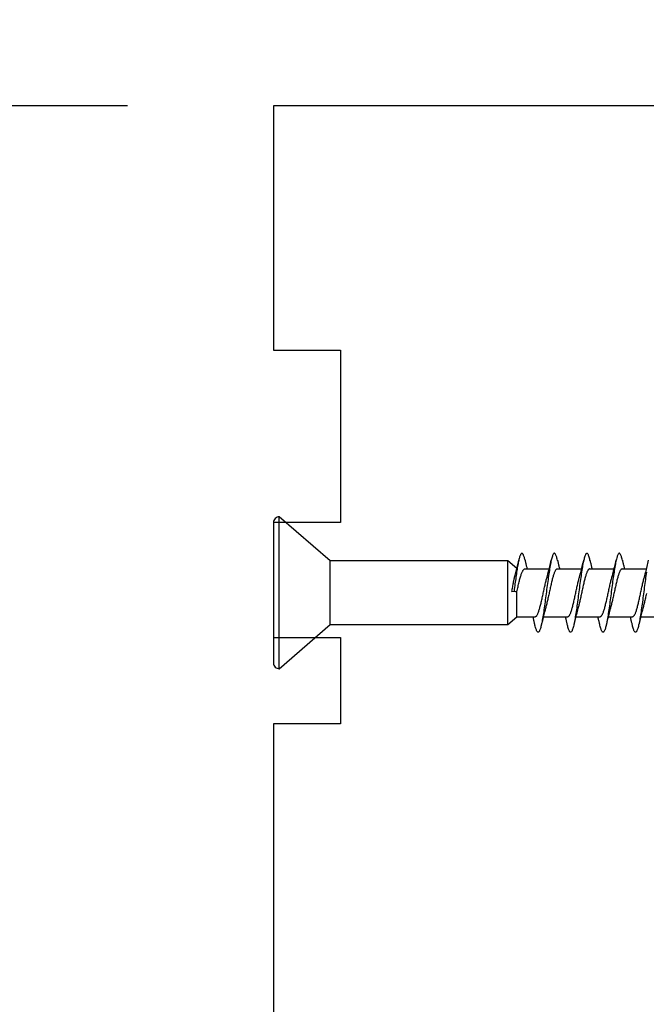
# Model space of a CAD drawing. Extents: x -10636 to -10138, y 1443 to 1540.
# Drawn here: x -10606 to -10605, y 1472 to 1474 of the extents above; entities that cross this region are included whole.
import ezdxf

# ---------------------------------------------------------------- set-up
doc = ezdxf.new("R2010")
doc.units = 0
doc.header["$LTSCALE"] = 250
doc.header["$MEASUREMENT"] = 0
doc.header["$PDMODE"] = 3
doc.header["$PDSIZE"] = -2
doc.layers.get('DEFPOINTS').update_dxf_attribs({"color": 2, "linetype": 'CONTINUOUS'})
doc.layers.add('2', color=2, linetype='CONTINUOUS', lineweight=25)
doc.layers.add('Visible (ANSI)', color=7, linetype='CONTINUOUS', lineweight=25)
doc.styles.add('ROMANS', font='romans')
doc.dimstyles.new('LWDEC$0', dxfattribs={"dimscale": 0.125, "dimtxt": 2.5, "dimasz": 1, "dimexe": 1.25, "dimexo": 3, "dimgap": 2, "dimtad": 1, "dimtoh": 1, "dimdec": 4, "dimzin": 11, "dimdsep": 46, "dimlunit": 5, "dimtxsty": 'ROMANS', "dimcen": 0, "dimdle": 1.5, "dimazin": 0, "dimtfac": 1, "dimtdec": 4, "dimtix": 1, "dimtmove": 0, "dimatfit": 3, "dimfxl": 0, "dimfrac": 2, "dimtzin": 0, "dimarcsym": 0})

# ---------------------------------------------------------------- blocks, each defined once
blk = doc.blocks.new('Flat Head 8x2')
at = {"layer": 'Visible (ANSI)', "color": 1}
blk.add_lwpolyline([(15896.566, 14212.484), (15896.107, 14212.884), (15886.826, 14212.884), (15884.174, 14215.189, 0.414214), (15883.875, 14214.889), (15883.875, 14207.564, 0.414214), (15884.174, 14207.264), (15886.826, 14209.569), (15896.107, 14209.569), (15896.575, 14209.975), (15897.528, 14209.975)], format="xyb", dxfattribs=at)
for points in [[(15884.174, 14207.264), (15884.174, 14215.189)], [(15896.998, 14212.919), (15896.985, 14212.971), (15896.973, 14213.02), (15896.961, 14213.064), (15896.949, 14213.105), (15896.936, 14213.141), (15896.924, 14213.173), (15896.912, 14213.201), (15896.9, 14213.225), (15896.887, 14213.245), (15896.875, 14213.26), (15896.863, 14213.271), (15896.851, 14213.279), (15896.838, 14213.282), (15896.826, 14213.281), (15896.814, 14213.276), (15896.802, 14213.267), (15896.789, 14213.254), (15896.777, 14213.237), (15896.765, 14213.216), (15896.753, 14213.191), (15896.741, 14213.162), (15896.728, 14213.13), (15896.716, 14213.093), (15896.704, 14213.053), (15896.692, 14213.008), (15896.679, 14212.96), (15896.667, 14212.908), (15896.655, 14212.852), (15896.643, 14212.793), (15896.63, 14212.73), (15896.618, 14212.664), (15896.606, 14212.595), (15896.594, 14212.524), (15896.581, 14212.449), (15896.569, 14212.372), (15896.557, 14212.293), (15896.545, 14212.212), (15896.532, 14212.129), (15896.52, 14212.043), (15896.508, 14211.957), (15896.496, 14211.869), (15896.483, 14211.779), (15896.471, 14211.688), (15896.459, 14211.597), (15896.447, 14211.504), (15896.434, 14211.411), (15896.422, 14211.318)], [(15898.691, 14212.914), (15898.677, 14212.972), (15898.663, 14213.026), (15898.648, 14213.076), (15898.634, 14213.12), (15898.62, 14213.16), (15898.606, 14213.194), (15898.592, 14213.224), (15898.578, 14213.248), (15898.564, 14213.266), (15898.549, 14213.279), (15898.535, 14213.287), (15898.521, 14213.288), (15898.507, 14213.284), (15898.493, 14213.273), (15898.479, 14213.257), (15898.464, 14213.235), (15898.45, 14213.206), (15898.436, 14213.172), (15898.422, 14213.133), (15898.408, 14213.088), (15898.394, 14213.038), (15898.38, 14212.984), (15898.365, 14212.924), (15898.351, 14212.861), (15898.337, 14212.792), (15898.323, 14212.72), (15898.309, 14212.644), (15898.295, 14212.564), (15898.281, 14212.481), (15898.266, 14212.394), (15898.252, 14212.304), (15898.238, 14212.211), (15898.224, 14212.116), (15898.21, 14212.017), (15898.196, 14211.917), (15898.181, 14211.814), (15898.167, 14211.71), (15898.153, 14211.604), (15898.139, 14211.497), (15898.125, 14211.389), (15898.111, 14211.281), (15898.097, 14211.173), (15898.082, 14211.066), (15898.068, 14210.958), (15898.054, 14210.851), (15898.04, 14210.746), (15898.026, 14210.641), (15898.012, 14210.538), (15897.997, 14210.437), (15897.983, 14210.338), (15897.969, 14210.241), (15897.955, 14210.147), (15897.941, 14210.056), (15897.927, 14209.968), (15897.913, 14209.884), (15897.898, 14209.803), (15897.884, 14209.726), (15897.87, 14209.654), (15897.856, 14209.586), (15897.842, 14209.524), (15897.828, 14209.466), (15897.814, 14209.413), (15897.799, 14209.365), (15897.785, 14209.323), (15897.771, 14209.285), (15897.757, 14209.253), (15897.743, 14209.226), (15897.729, 14209.204), (15897.714, 14209.187), (15897.7, 14209.176), (15897.686, 14209.171), (15897.672, 14209.17), (15897.658, 14209.175), (15897.644, 14209.186), (15897.63, 14209.202), (15897.615, 14209.224), (15897.601, 14209.252), (15897.587, 14209.285), (15897.573, 14209.324), (15897.559, 14209.369), (15897.545, 14209.419), (15897.53, 14209.475), (15897.516, 14209.535)], [(15900.384, 14212.917), (15900.37, 14212.977), (15900.356, 14213.033), (15900.342, 14213.083), (15900.328, 14213.128), (15900.313, 14213.168), (15900.299, 14213.202), (15900.285, 14213.23), (15900.271, 14213.252), (15900.257, 14213.268), (15900.243, 14213.279), (15900.229, 14213.284), (15900.214, 14213.283), (15900.2, 14213.277), (15900.186, 14213.266), (15900.172, 14213.249), (15900.158, 14213.227), (15900.144, 14213.199), (15900.13, 14213.166), (15900.115, 14213.129), (15900.101, 14213.086), (15900.087, 14213.038), (15900.073, 14212.985), (15900.059, 14212.928), (15900.045, 14212.865), (15900.03, 14212.798), (15900.016, 14212.727), (15900.002, 14212.65), (15899.988, 14212.57), (15899.974, 14212.486), (15899.96, 14212.398), (15899.946, 14212.307), (15899.931, 14212.213), (15899.917, 14212.116), (15899.903, 14212.017), (15899.889, 14211.915), (15899.875, 14211.812), (15899.861, 14211.708), (15899.846, 14211.602), (15899.832, 14211.495), (15899.818, 14211.387), (15899.804, 14211.279), (15899.79, 14211.171), (15899.776, 14211.063), (15899.762, 14210.956), (15899.747, 14210.849), (15899.733, 14210.743), (15899.719, 14210.639), (15899.705, 14210.536), (15899.691, 14210.435), (15899.677, 14210.336), (15899.663, 14210.24), (15899.648, 14210.147), (15899.634, 14210.057), (15899.62, 14209.971), (15899.606, 14209.888), (15899.592, 14209.808), (15899.578, 14209.732), (15899.563, 14209.66), (15899.549, 14209.593), (15899.535, 14209.529), (15899.521, 14209.47), (15899.507, 14209.416), (15899.493, 14209.366), (15899.479, 14209.322), (15899.464, 14209.282), (15899.45, 14209.248), (15899.436, 14209.219), (15899.422, 14209.196), (15899.408, 14209.179), (15899.394, 14209.168), (15899.379, 14209.163), (15899.365, 14209.165), (15899.351, 14209.172), (15899.337, 14209.185), (15899.323, 14209.203), (15899.309, 14209.227), (15899.295, 14209.257), (15899.28, 14209.292), (15899.266, 14209.331), (15899.252, 14209.376), (15899.238, 14209.426), (15899.224, 14209.48), (15899.21, 14209.539)], [(15902.078, 14212.917), (15902.063, 14212.975), (15902.049, 14213.029), (15902.035, 14213.078), (15902.021, 14213.121), (15902.007, 14213.16), (15901.993, 14213.194), (15901.979, 14213.223), (15901.964, 14213.246), (15901.95, 14213.264), (15901.936, 14213.277), (15901.922, 14213.284), (15901.908, 14213.285), (15901.894, 14213.281), (15901.879, 14213.272), (15901.865, 14213.256), (15901.851, 14213.235), (15901.837, 14213.207), (15901.823, 14213.174), (15901.809, 14213.135), (15901.795, 14213.091), (15901.78, 14213.041), (15901.766, 14212.986), (15901.752, 14212.927), (15901.738, 14212.863), (15901.724, 14212.794), (15901.71, 14212.721), (15901.695, 14212.645), (15901.681, 14212.564), (15901.667, 14212.481), (15901.653, 14212.393), (15901.639, 14212.303), (15901.625, 14212.21), (15901.611, 14212.114), (15901.596, 14212.016), (15901.582, 14211.916), (15901.568, 14211.813), (15901.554, 14211.709), (15901.54, 14211.604), (15901.526, 14211.497), (15901.512, 14211.389), (15901.497, 14211.281), (15901.483, 14211.173), (15901.469, 14211.065), (15901.455, 14210.958), (15901.441, 14210.851), (15901.427, 14210.746), (15901.412, 14210.641), (15901.398, 14210.539), (15901.384, 14210.438), (15901.37, 14210.339), (15901.356, 14210.242), (15901.342, 14210.148), (15901.328, 14210.057), (15901.313, 14209.969), (15901.299, 14209.885), (15901.285, 14209.804), (15901.271, 14209.727), (15901.257, 14209.654), (15901.243, 14209.586), (15901.228, 14209.522), (15901.214, 14209.464), (15901.2, 14209.411), (15901.186, 14209.363), (15901.172, 14209.321), (15901.158, 14209.283), (15901.144, 14209.251), (15901.129, 14209.225), (15901.115, 14209.204), (15901.101, 14209.188), (15901.087, 14209.177), (15901.073, 14209.172), (15901.059, 14209.172), (15901.045, 14209.178), (15901.03, 14209.189), (15901.016, 14209.206), (15901.002, 14209.227), (15900.988, 14209.255), (15900.974, 14209.288), (15900.96, 14209.326), (15900.945, 14209.37), (15900.931, 14209.419), (15900.917, 14209.473), (15900.903, 14209.533)], [(15903.332, 14212.307), (15903.318, 14212.214), (15903.304, 14212.117), (15903.29, 14212.018), (15903.276, 14211.917), (15903.261, 14211.814), (15903.247, 14211.709), (15903.233, 14211.603), (15903.219, 14211.496), (15903.205, 14211.388), (15903.191, 14211.28), (15903.177, 14211.172), (15903.162, 14211.064), (15903.148, 14210.956), (15903.134, 14210.849), (15903.12, 14210.743), (15903.106, 14210.639), (15903.092, 14210.536), (15903.077, 14210.435), (15903.063, 14210.336), (15903.049, 14210.239), (15903.035, 14210.145), (15903.021, 14210.055), (15903.007, 14209.968), (15902.993, 14209.885), (15902.978, 14209.806), (15902.964, 14209.731), (15902.95, 14209.659), (15902.936, 14209.592), (15902.922, 14209.529), (15902.908, 14209.471), (15902.894, 14209.417), (15902.879, 14209.368), (15902.865, 14209.324), (15902.851, 14209.285), (15902.837, 14209.251), (15902.823, 14209.222), (15902.809, 14209.199), (15902.794, 14209.182), (15902.78, 14209.17), (15902.766, 14209.164), (15902.752, 14209.164), (15902.738, 14209.17), (15902.724, 14209.182), (15902.71, 14209.2), (15902.695, 14209.224), (15902.681, 14209.254), (15902.667, 14209.289), (15902.653, 14209.329), (15902.639, 14209.375), (15902.625, 14209.425), (15902.61, 14209.48), (15902.596, 14209.54)], [(15886.826, 14209.569), (15886.826, 14212.884)], [(15896.107, 14209.569), (15896.107, 14212.884)], [(15896.313, 14211.292), (15896.322, 14211.353), (15896.332, 14211.414), (15896.342, 14211.474), (15896.352, 14211.534), (15896.362, 14211.592), (15896.372, 14211.649), (15896.382, 14211.705), (15896.387, 14211.733), (15896.392, 14211.76), (15896.397, 14211.787), (15896.403, 14211.814), (15896.408, 14211.84), (15896.413, 14211.865), (15896.418, 14211.891), (15896.423, 14211.915), (15896.428, 14211.94), (15896.434, 14211.964), (15896.439, 14211.987), (15896.444, 14212.01), (15896.449, 14212.032), (15896.455, 14212.054), (15896.46, 14212.076), (15896.465, 14212.097), (15896.471, 14212.117), (15896.476, 14212.137), (15896.495, 14212.206), (15896.513, 14212.275), (15896.531, 14212.345), (15896.549, 14212.416), (15896.567, 14212.487), (15896.585, 14212.558), (15896.602, 14212.63), (15896.619, 14212.702), (15896.636, 14212.775), (15896.653, 14212.847), (15896.67, 14212.92)], [(15896.998, 14212.92), (15897.007, 14212.879), (15897.016, 14212.839), (15897.026, 14212.799), (15897.035, 14212.758), (15897.044, 14212.718), (15897.054, 14212.677), (15897.064, 14212.637), (15897.073, 14212.597), (15897.083, 14212.557), (15897.093, 14212.517), (15897.102, 14212.477)], [(15898.144, 14212.048), (15898.166, 14212.124), (15898.187, 14212.201), (15898.207, 14212.278), (15898.228, 14212.357), (15898.248, 14212.436), (15898.268, 14212.516), (15898.287, 14212.596), (15898.306, 14212.677), (15898.325, 14212.758), (15898.344, 14212.839), (15898.363, 14212.92)], [(15898.691, 14212.92), (15898.7, 14212.879), (15898.709, 14212.839), (15898.719, 14212.799), (15898.728, 14212.758), (15898.738, 14212.718), (15898.747, 14212.677), (15898.757, 14212.637), (15898.767, 14212.597), (15898.776, 14212.557), (15898.786, 14212.517), (15898.796, 14212.477)], [(15899.838, 14212.048), (15899.859, 14212.124), (15899.88, 14212.201), (15899.901, 14212.278), (15899.921, 14212.357), (15899.941, 14212.436), (15899.961, 14212.516), (15899.98, 14212.596), (15900, 14212.677), (15900.019, 14212.758), (15900.038, 14212.839), (15900.056, 14212.92)], [(15900.384, 14212.92), (15900.394, 14212.879), (15900.403, 14212.839), (15900.412, 14212.799), (15900.422, 14212.758), (15900.431, 14212.718), (15900.441, 14212.677), (15900.45, 14212.637), (15900.46, 14212.597), (15900.47, 14212.557), (15900.479, 14212.517), (15900.489, 14212.477)], [(15901.531, 14212.048), (15901.552, 14212.124), (15901.573, 14212.201), (15901.594, 14212.278), (15901.614, 14212.357), (15901.634, 14212.436), (15901.654, 14212.516), (15901.674, 14212.596), (15901.693, 14212.677), (15901.712, 14212.758), (15901.731, 14212.839), (15901.75, 14212.92)], [(15902.078, 14212.92), (15902.087, 14212.879), (15902.096, 14212.839), (15902.106, 14212.799), (15902.115, 14212.758), (15902.124, 14212.718), (15902.134, 14212.677), (15902.144, 14212.637), (15902.153, 14212.597), (15902.163, 14212.557), (15902.173, 14212.517), (15902.182, 14212.477)], [(15903.224, 14212.048), (15903.246, 14212.124), (15903.267, 14212.201), (15903.287, 14212.278), (15903.308, 14212.357), (15903.328, 14212.436), (15903.348, 14212.516), (15903.367, 14212.596), (15903.386, 14212.677), (15903.405, 14212.758), (15903.424, 14212.839), (15903.443, 14212.92)], [(15896.575, 14209.975), (15896.575, 14211.282), (15896.589, 14211.348), (15896.603, 14211.413), (15896.617, 14211.478), (15896.631, 14211.542), (15896.646, 14211.605), (15896.66, 14211.667), (15896.674, 14211.728), (15896.688, 14211.788), (15896.702, 14211.846), (15896.716, 14211.902), (15896.731, 14211.956), (15896.745, 14212.008), (15896.759, 14212.058), (15896.773, 14212.105), (15896.787, 14212.149), (15896.802, 14212.191), (15896.816, 14212.23), (15896.83, 14212.267), (15896.844, 14212.301), (15896.858, 14212.332), (15896.873, 14212.36), (15896.887, 14212.385), (15896.901, 14212.408), (15896.915, 14212.427), (15896.929, 14212.443), (15896.943, 14212.456), (15896.958, 14212.465), (15896.972, 14212.471), (15896.986, 14212.474)], [(15896.986, 14212.477), (15898.258, 14212.477)], [(15898.679, 14212.471), (15898.666, 14212.469), (15898.653, 14212.464), (15898.64, 14212.456), (15898.627, 14212.445), (15898.614, 14212.432), (15898.601, 14212.416), (15898.588, 14212.397), (15898.574, 14212.376), (15898.561, 14212.352), (15898.548, 14212.326), (15898.535, 14212.297), (15898.522, 14212.266), (15898.509, 14212.232), (15898.496, 14212.196), (15898.483, 14212.157), (15898.47, 14212.116), (15898.456, 14212.073), (15898.443, 14212.027), (15898.43, 14211.98), (15898.417, 14211.93), (15898.404, 14211.879), (15898.391, 14211.826), (15898.378, 14211.772), (15898.365, 14211.717), (15898.352, 14211.66), (15898.338, 14211.602), (15898.325, 14211.544), (15898.312, 14211.485), (15898.299, 14211.425), (15898.286, 14211.365), (15898.273, 14211.304), (15898.26, 14211.243), (15898.247, 14211.183), (15898.233, 14211.122), (15898.22, 14211.061), (15898.207, 14211.001), (15898.194, 14210.942), (15898.181, 14210.883), (15898.168, 14210.825), (15898.155, 14210.768), (15898.142, 14210.712), (15898.129, 14210.657), (15898.115, 14210.603), (15898.102, 14210.551), (15898.089, 14210.501), (15898.076, 14210.452), (15898.063, 14210.406)], [(15898.679, 14212.477), (15899.951, 14212.477)], [(15900.373, 14212.469), (15900.36, 14212.467), (15900.346, 14212.463), (15900.333, 14212.456), (15900.32, 14212.445), (15900.307, 14212.433), (15900.294, 14212.417), (15900.281, 14212.399), (15900.268, 14212.378), (15900.255, 14212.355), (15900.242, 14212.328), (15900.228, 14212.3), (15900.215, 14212.268), (15900.202, 14212.234), (15900.189, 14212.198), (15900.176, 14212.159), (15900.163, 14212.117), (15900.15, 14212.073), (15900.137, 14212.027), (15900.124, 14211.979), (15900.11, 14211.93), (15900.097, 14211.878), (15900.084, 14211.825), (15900.071, 14211.771), (15900.058, 14211.716), (15900.045, 14211.659), (15900.032, 14211.601), (15900.019, 14211.543), (15900.006, 14211.484), (15899.992, 14211.424), (15899.979, 14211.364), (15899.966, 14211.303), (15899.953, 14211.243), (15899.94, 14211.182), (15899.927, 14211.121), (15899.914, 14211.061), (15899.901, 14211.001), (15899.887, 14210.941), (15899.874, 14210.883), (15899.861, 14210.825), (15899.848, 14210.768), (15899.835, 14210.712), (15899.822, 14210.657), (15899.809, 14210.603), (15899.796, 14210.552), (15899.783, 14210.502), (15899.769, 14210.454), (15899.756, 14210.408)], [(15900.373, 14212.477), (15901.645, 14212.477)], [(15902.066, 14212.468), (15902.053, 14212.467), (15902.04, 14212.463), (15902.027, 14212.457), (15902.014, 14212.448), (15902, 14212.435), (15901.987, 14212.42), (15901.974, 14212.403), (15901.961, 14212.382), (15901.948, 14212.358), (15901.935, 14212.332), (15901.922, 14212.302), (15901.909, 14212.27), (15901.896, 14212.235), (15901.882, 14212.198), (15901.869, 14212.158), (15901.856, 14212.116), (15901.843, 14212.072), (15901.83, 14212.025), (15901.817, 14211.977), (15901.804, 14211.928), (15901.791, 14211.876), (15901.778, 14211.823), (15901.764, 14211.769), (15901.751, 14211.714), (15901.738, 14211.657), (15901.725, 14211.6), (15901.712, 14211.541), (15901.699, 14211.482), (15901.686, 14211.423), (15901.673, 14211.363), (15901.659, 14211.303), (15901.646, 14211.242), (15901.633, 14211.182), (15901.62, 14211.121), (15901.607, 14211.061), (15901.594, 14211.001), (15901.581, 14210.942), (15901.568, 14210.883), (15901.555, 14210.825), (15901.541, 14210.768), (15901.528, 14210.712), (15901.515, 14210.658), (15901.502, 14210.605), (15901.489, 14210.554), (15901.476, 14210.505), (15901.463, 14210.457), (15901.45, 14210.411)], [(15902.066, 14212.477), (15903.338, 14212.477)], [(15903.327, 14211.182), (15903.313, 14211.122), (15903.3, 14211.061), (15903.287, 14211.001), (15903.274, 14210.942), (15903.261, 14210.884), (15903.248, 14210.826), (15903.235, 14210.77), (15903.222, 14210.714), (15903.209, 14210.66), (15903.195, 14210.607), (15903.182, 14210.556), (15903.169, 14210.506), (15903.156, 14210.457), (15903.143, 14210.411)], [(15897.528, 14209.98), (15897.541, 14209.981), (15897.554, 14209.984), (15897.567, 14209.991), (15897.58, 14210), (15897.593, 14210.013), (15897.607, 14210.028), (15897.62, 14210.047), (15897.633, 14210.069), (15897.646, 14210.094), (15897.659, 14210.122), (15897.672, 14210.152), (15897.685, 14210.185), (15897.698, 14210.22), (15897.711, 14210.258), (15897.725, 14210.298), (15897.738, 14210.34), (15897.751, 14210.384), (15897.764, 14210.43), (15897.777, 14210.478), (15897.79, 14210.527), (15897.803, 14210.578), (15897.816, 14210.631), (15897.83, 14210.685), (15897.843, 14210.74), (15897.856, 14210.796), (15897.869, 14210.853), (15897.882, 14210.911), (15897.895, 14210.969), (15897.908, 14211.029), (15897.921, 14211.089), (15897.934, 14211.149), (15897.948, 14211.209), (15897.961, 14211.27), (15897.974, 14211.331), (15897.987, 14211.391), (15898, 14211.451), (15898.013, 14211.51), (15898.026, 14211.568), (15898.039, 14211.626), (15898.052, 14211.682), (15898.066, 14211.738), (15898.079, 14211.792), (15898.092, 14211.845), (15898.105, 14211.897), (15898.118, 14211.947), (15898.131, 14211.995), (15898.144, 14212.042)], [(15899.221, 14209.983), (15899.234, 14209.983), (15899.247, 14209.987), (15899.261, 14209.993), (15899.274, 14210.003), (15899.287, 14210.015), (15899.3, 14210.03), (15899.313, 14210.048), (15899.326, 14210.069), (15899.339, 14210.094), (15899.352, 14210.121), (15899.365, 14210.151), (15899.379, 14210.183), (15899.392, 14210.219), (15899.405, 14210.256), (15899.418, 14210.296), (15899.431, 14210.338), (15899.444, 14210.382), (15899.457, 14210.429), (15899.47, 14210.477), (15899.483, 14210.526), (15899.497, 14210.578), (15899.51, 14210.63), (15899.523, 14210.684), (15899.536, 14210.74), (15899.549, 14210.796), (15899.562, 14210.853), (15899.575, 14210.911), (15899.588, 14210.97), (15899.602, 14211.029), (15899.615, 14211.089), (15899.628, 14211.15), (15899.641, 14211.21), (15899.654, 14211.271), (15899.667, 14211.331), (15899.68, 14211.391), (15899.693, 14211.452), (15899.706, 14211.511), (15899.72, 14211.569), (15899.733, 14211.627), (15899.746, 14211.684), (15899.759, 14211.739), (15899.772, 14211.793), (15899.785, 14211.846), (15899.798, 14211.897), (15899.811, 14211.947), (15899.824, 14211.995), (15899.838, 14212.042)], [(15900.915, 14209.984), (15900.928, 14209.985), (15900.941, 14209.989), (15900.954, 14209.996), (15900.967, 14210.005), (15900.98, 14210.017), (15900.993, 14210.033), (15901.006, 14210.051), (15901.019, 14210.071), (15901.033, 14210.095), (15901.046, 14210.121), (15901.059, 14210.151), (15901.072, 14210.183), (15901.085, 14210.218), (15901.098, 14210.255), (15901.111, 14210.295), (15901.124, 14210.337), (15901.137, 14210.381), (15901.151, 14210.427), (15901.164, 14210.475), (15901.177, 14210.525), (15901.19, 14210.576), (15901.203, 14210.629), (15901.216, 14210.683), (15901.229, 14210.739), (15901.242, 14210.795), (15901.256, 14210.853), (15901.269, 14210.911), (15901.282, 14210.97), (15901.295, 14211.03), (15901.308, 14211.09), (15901.321, 14211.15), (15901.334, 14211.211), (15901.347, 14211.271), (15901.36, 14211.332), (15901.374, 14211.392), (15901.387, 14211.452), (15901.4, 14211.511), (15901.413, 14211.57), (15901.426, 14211.628), (15901.439, 14211.685), (15901.452, 14211.74), (15901.465, 14211.795), (15901.478, 14211.847), (15901.492, 14211.899), (15901.505, 14211.948), (15901.518, 14211.996), (15901.531, 14212.042)], [(15902.608, 14209.984), (15902.621, 14209.985), (15902.634, 14209.99), (15902.647, 14209.997), (15902.66, 14210.007), (15902.673, 14210.019), (15902.687, 14210.035), (15902.7, 14210.053), (15902.713, 14210.073), (15902.726, 14210.097), (15902.739, 14210.123), (15902.752, 14210.152), (15902.765, 14210.184), (15902.778, 14210.218), (15902.791, 14210.255), (15902.805, 14210.294), (15902.818, 14210.336), (15902.831, 14210.38), (15902.844, 14210.426), (15902.857, 14210.474), (15902.87, 14210.524), (15902.883, 14210.575), (15902.896, 14210.628), (15902.91, 14210.682), (15902.923, 14210.738), (15902.936, 14210.794), (15902.949, 14210.852), (15902.962, 14210.91), (15902.975, 14210.97), (15902.988, 14211.029), (15903.001, 14211.089), (15903.014, 14211.15), (15903.028, 14211.211), (15903.041, 14211.271), (15903.054, 14211.332), (15903.067, 14211.392), (15903.08, 14211.452), (15903.093, 14211.511), (15903.106, 14211.57), (15903.119, 14211.628), (15903.132, 14211.685), (15903.146, 14211.741), (15903.159, 14211.796), (15903.172, 14211.849), (15903.185, 14211.9), (15903.198, 14211.95), (15903.211, 14211.998), (15903.224, 14212.044)], [(15898.063, 14210.405), (15898.042, 14210.329), (15898.021, 14210.252), (15898, 14210.175), (15897.98, 14210.096), (15897.959, 14210.017), (15897.94, 14209.937), (15897.92, 14209.857), (15897.901, 14209.776), (15897.882, 14209.695), (15897.863, 14209.614), (15897.844, 14209.533)], [(15899.756, 14210.405), (15899.735, 14210.329), (15899.714, 14210.252), (15899.693, 14210.175), (15899.673, 14210.096), (15899.653, 14210.017), (15899.633, 14209.937), (15899.613, 14209.857), (15899.594, 14209.776), (15899.575, 14209.695), (15899.556, 14209.614), (15899.538, 14209.533)], [(15901.45, 14210.405), (15901.428, 14210.329), (15901.407, 14210.252), (15901.387, 14210.175), (15901.366, 14210.096), (15901.346, 14210.017), (15901.326, 14209.937), (15901.307, 14209.857), (15901.287, 14209.776), (15901.268, 14209.695), (15901.25, 14209.614), (15901.231, 14209.533)], [(15903.143, 14210.405), (15903.122, 14210.329), (15903.101, 14210.252), (15903.08, 14210.175), (15903.06, 14210.096), (15903.039, 14210.017), (15903.02, 14209.937), (15903, 14209.857), (15902.981, 14209.776), (15902.962, 14209.695), (15902.943, 14209.614), (15902.924, 14209.533)], [(15897.516, 14209.533), (15897.507, 14209.573), (15897.498, 14209.614), (15897.488, 14209.654), (15897.479, 14209.695), (15897.469, 14209.735), (15897.46, 14209.775), (15897.45, 14209.816), (15897.441, 14209.856), (15897.431, 14209.896), (15897.421, 14209.936), (15897.411, 14209.975)], [(15897.949, 14209.975), (15899.221, 14209.975)], [(15899.21, 14209.533), (15899.2, 14209.573), (15899.191, 14209.614), (15899.182, 14209.654), (15899.172, 14209.695), (15899.163, 14209.735), (15899.153, 14209.775), (15899.144, 14209.816), (15899.134, 14209.856), (15899.124, 14209.896), (15899.115, 14209.936), (15899.105, 14209.975)], [(15899.642, 14209.975), (15900.915, 14209.975)], [(15900.903, 14209.533), (15900.894, 14209.573), (15900.884, 14209.614), (15900.875, 14209.654), (15900.866, 14209.695), (15900.856, 14209.735), (15900.847, 14209.775), (15900.837, 14209.816), (15900.827, 14209.856), (15900.818, 14209.896), (15900.808, 14209.936), (15900.798, 14209.975)], [(15901.336, 14209.975), (15902.608, 14209.975)], [(15902.596, 14209.533), (15902.587, 14209.573), (15902.578, 14209.614), (15902.568, 14209.654), (15902.559, 14209.695), (15902.549, 14209.735), (15902.54, 14209.775), (15902.53, 14209.816), (15902.521, 14209.856), (15902.511, 14209.896), (15902.501, 14209.936), (15902.491, 14209.975)], [(15903.029, 14209.975), (15904.301, 14209.975)]]:
    blk.add_lwpolyline(points, dxfattribs=at)
blk.add_lwpolyline([(15896.313, 14211.292), (15896.422, 14211.318), (15896.575, 14211.282)], close=True, dxfattribs=at)
blk = doc.blocks.new('*D234')
at = {"layer": '2', "color": 0, "linetype": 'ByBlock', "lineweight": -2}
for p, q in [((-10606.2438, 1473.9499), (-10608.0893, 1473.9499)), ((-10607.9643, 1469.633), (-10607.9643, 1473.6999)), ((-10607.4919, 1469.383), (-10608.0893, 1469.383))]:
    blk.add_line(p, q, dxfattribs=at)
at = {"layer": '2', "color": 0}
for points in [[(-10608.0059, 1473.6999), (-10607.9226, 1473.6999), (-10607.9643, 1473.9499)], [(-10608.0059, 1469.633), (-10607.9226, 1469.633), (-10607.9643, 1469.383)]]:
    blk.add_solid(points, dxfattribs=at)
at = {"layer": 'DEFPOINTS', "color": 0}
for p in [(-10607.9643, 1473.9499), (-10605.9438, 1473.9499), (-10607.1919, 1469.383)]:
    blk.add_point(p, dxfattribs=at)
at = {"layer": '2', "color": 0, "insert": (-10608.3547, 1471.6664), "char_height": 0.25, "attachment_point": 5, "rotation": 90, "style": 'ROMANS'}
blk.add_mtext('4 9/16"', dxfattribs=at)
blk = doc.blocks.new('*D236')
at = {"layer": '2', "color": 0, "linetype": 'ByBlock', "lineweight": -2}
for p, q in [((-10605.9438, 1474.2499), (-10605.9438, 1474.9702)), ((-10605.1171, 1474.2105), (-10605.1171, 1474.9702)), ((-10606.1938, 1474.8452), (-10606.4438, 1474.8452)), ((-10605.9438, 1474.8452), (-10605.1171, 1474.8452)), ((-10604.8671, 1474.8452), (-10604.6171, 1474.8452))]:
    blk.add_line(p, q, dxfattribs=at)
at = {"layer": '2', "color": 0}
for points in [[(-10606.1938, 1474.8868), (-10606.1938, 1474.8035), (-10605.9438, 1474.8452)], [(-10604.8671, 1474.8868), (-10604.8671, 1474.8035), (-10605.1171, 1474.8452)]]:
    blk.add_solid(points, dxfattribs=at)
at = {"layer": 'DEFPOINTS', "color": 0}
for p in [(-10605.1171, 1474.8452), (-10605.9438, 1473.9499), (-10605.1171, 1473.9105)]:
    blk.add_point(p, dxfattribs=at)
at = {"layer": '2', "color": 0, "insert": (-10605.5305, 1475.2357), "char_height": 0.25, "attachment_point": 5, "style": 'ROMANS'}
blk.add_mtext('13/16"', dxfattribs=at)

msp = doc.modelspace()

# ---------------------------------------------------------------- linework, layer by layer
at = {"layer": 'Visible (ANSI)'}
msp.add_lwpolyline([(-10605.15644, 1473.94989), (-10605.94384, 1473.94989), (-10605.94384, 1473.44792), (-10605.80604, 1473.44792), (-10605.80604, 1473.09359), (-10605.94384, 1473.09359), (-10605.94384, 1472.85737), (-10605.80604, 1472.85737), (-10605.80604, 1472.68021), (-10605.94384, 1472.68021), (-10605.94384, 1471.75501), (-10605.80604, 1471.75501), (-10605.80604, 1471.40068), (-10605.94384, 1471.40068), (-10605.94384, 1470.63297), (-10605.80604, 1470.63297), (-10605.80604, 1470.4558), (-10605.94384, 1470.4558), (-10605.94384, 1470.21958), (-10605.80604, 1470.21958), (-10605.80604, 1469.86525)], dxfattribs=at)

# ---------------------------------------------------------------- block references
at = {"layer": '2', "color": 1, "xscale": 0.03937, "yscale": 0.03937, "zscale": 0.03937}
msp.add_blockref('Flat Head 8x2', (-11231.29198, 913.45341), dxfattribs=at)

# ---------------------------------------------------------------- dimensions: what is measured, and where the dimension line sits
at = {"layer": '2'}
dim = msp.add_linear_dim(base=(-10605.11707, 1474.84518), p1=(-10605.94384, 1473.94989), p2=(-10605.11707, 1473.91052), dimstyle='LWDEC$0', override={"dimscale": 0.1, "dimasz": 2.5, "dimpost": '"', "dimarcsym": 1}, dxfattribs=at)
dim.commit()
dim.dimension.update_dxf_attribs({"geometry": '*D236', "text_midpoint": (-10605.53045, 1475.23566)})
dim = msp.add_linear_dim(base=(-10607.96427, 1473.94989), p1=(-10607.19187, 1469.38297), p2=(-10605.94384, 1473.94989), angle=90, dimstyle='LWDEC$0', override={"dimscale": 0.1, "dimasz": 2.5, "dimpost": '"', "dimarcsym": 1}, dxfattribs=at)
dim.commit()
dim.dimension.update_dxf_attribs({"geometry": '*D234', "text_midpoint": (-10608.35475, 1471.66643)})

doc.saveas('drawing.dxf')
